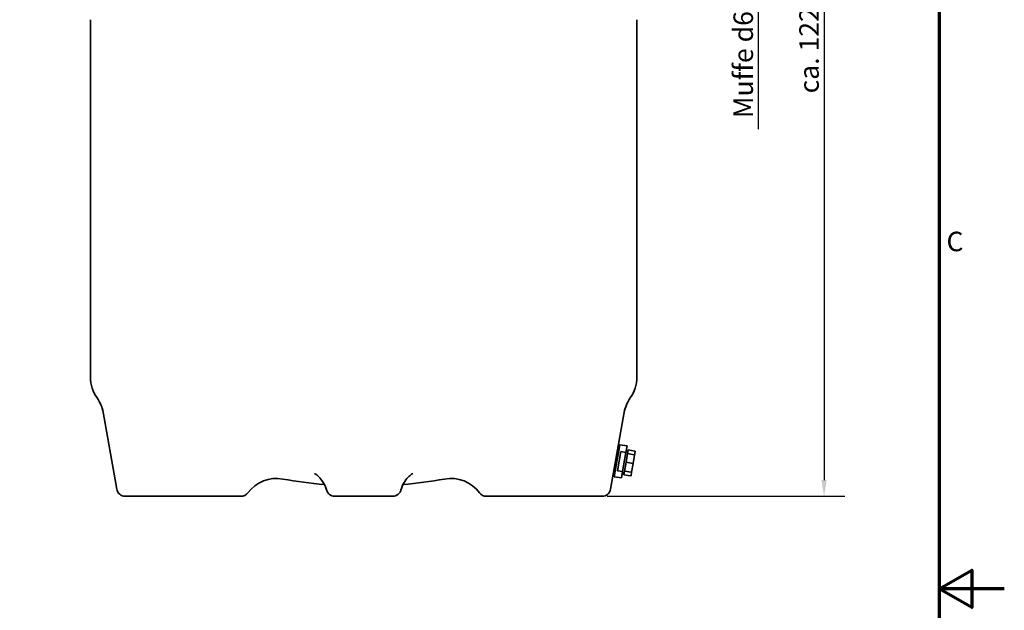
# Model space of a CAD drawing. Units: millimetres. Extents: x 0 to 2673, y 0 to 3780.
# Drawn here: x 1310 to 2673, y 1860 to 2678 of the extents above; entities that cross this region are included whole.
import ezdxf

# ---------------------------------------------------------------- set-up
doc = ezdxf.new("R2010")
doc.units = ezdxf.units.MM
doc.header["$LTSCALE"] = 9
for name, color, linetype, lineweight in [('Border (ISO)', 7, 'Continuous', 70), ('Dimension (ISO)', 7, 'Continuous', 25), ('Visible (ISO)', 7, 'Continuous', 35)]:
    doc.layers.add(name, color=color, linetype=linetype, lineweight=lineweight)
doc.styles.add('Note Text (DIN)', font='isocpeur.ttf')
doc.dimstyles.new('Default (DIN)', dxfattribs={"dimscale": 9, "dimtxt": 3, "dimasz": 2.5, "dimexe": 3.175, "dimexo": 0.8, "dimgap": 0.8, "dimtad": 1, "dimrnd": 1e-08, "dimtxsty": 'Note Text (DIN)', "dimcen": 0.09, "dimdle": 10, "dimclrd": 256, "dimclre": 256, "dimclrt": 256, "dimadec": 0, "dimazin": 2, "dimtfac": 1.166667, "dimtmove": 0, "dimatfit": 3, "dimfxl": 1, "dimtolj": 1, "dimtzin": 0, "dimlwd": -1, "dimlwe": -1, "dimarcsym": 0})

# ---------------------------------------------------------------- blocks, each defined once
blk = doc.blocks.new('Ränder Standardrahmen')
at = {"layer": 'Border (ISO)', "flags": 128}
for points in [[(10, 10), (10, 410), (287, 410), (287, 10), (10, 10)], [(297, 210), (287, 210), (292, 212.89), (292, 207.11), (287, 210)]]:
    blk.add_lwpolyline(points, dxfattribs=at)
at = {"layer": 'Border (ISO)', "insert": (288.11, 261), "char_height": 3, "attachment_point": 7, "style": 'Note Text (DIN)'}
blk.add_mtext('C', dxfattribs=at)
blk = doc.blocks.new('*D13')
at = {"layer": 'Defpoints', "color": 0, "transparency": 16777216}
for p in [(2270.7, 2829.6), (2270.7, 2766.6), (2332.5, 2766.6)]:
    blk.add_point(p, dxfattribs=at)
at = {"layer": 'Dimension (ISO)', "transparency": 16777216}
for p, q in [((2332.5, 2852.1), (2332.5, 2874.6)), ((2277.9, 2829.6), (2361, 2829.6)), ((2332.5, 2829.6), (2332.5, 2766.6)), ((2277.9, 2766.6), (2361, 2766.6)), ((2332.5, 2744.1), (2332.5, 2526.3))]:
    blk.add_line(p, q, dxfattribs=at)
for points in [[(2328.7, 2852.1), (2336.2, 2852.1), (2332.5, 2829.6)], [(2328.7, 2744.1), (2336.2, 2744.1), (2332.5, 2766.6)]]:
    blk.add_solid(points, dxfattribs=at)
at = {"layer": 'Dimension (ISO)', "transparency": 16777216, "insert": (2298.2, 2533.5), "char_height": 27, "attachment_point": 1, "rotation": 90, "style": 'Note Text (DIN)'}
blk.add_mtext('\\A1; \\fISOCPEUR|b0|i0;\\H27.0000;Muffe d63', dxfattribs=at)
blk = doc.blocks.new('*D14')
at = {"layer": 'Defpoints', "color": 0, "transparency": 16777216}
for p in [(1836.3, 3258.1), (2116.4, 2018.1), (2423.6, 2018.1)]:
    blk.add_point(p, dxfattribs=at)
at = {"layer": 'Dimension (ISO)', "transparency": 16777216}
for p, q in [((1843.5, 3258.1), (2452.1, 3258.1)), ((2423.6, 3235.6), (2423.6, 2040.6)), ((2123.6, 2018.1), (2452.1, 2018.1))]:
    blk.add_line(p, q, dxfattribs=at)
for points in [[(2419.8, 3235.6), (2427.3, 3235.6), (2423.6, 3258.1)], [(2419.8, 2040.6), (2427.3, 2040.6), (2423.6, 2018.1)]]:
    blk.add_solid(points, dxfattribs=at)
at = {"layer": 'Dimension (ISO)', "transparency": 16777216, "insert": (2389.3, 2576), "char_height": 27, "attachment_point": 1, "rotation": 90, "style": 'Note Text (DIN)'}
blk.add_mtext('\\A1;\\fISOCPEUR|b0|i0;\\H27.0000;ca. 1220', dxfattribs=at)

msp = doc.modelspace()

# ---------------------------------------------------------------- linework, layer by layer
at = {"layer": 'Visible (ISO)'}
for p, q in [((1408.461, 2183.052), (1408.461, 2678.052)), ((2164.461, 2183.052), (2164.461, 2678.052)), ((1425.03, 2139.594), (1444.713, 2027.968)), ((2128.21, 2027.968), (2147.892, 2139.594)), ((2141.087, 2089.483), (2133.273, 2045.167)), ((2139.031, 2089.338), (2141, 2088.991)), ((2141.087, 2089.483), (2150.935, 2087.747)), ((2149.372, 2078.883), (2150.935, 2087.747)), ((2142.479, 2080.099), (2137.79, 2053.509)), ((2142.479, 2080.099), (2149.372, 2078.883)), ((2149.372, 2078.883), (2144.684, 2052.294)), ((2149.49, 2065.154), (2151.639, 2077.341)), ((2151.639, 2077.341), (2152.529, 2082.388)), ((2151.639, 2077.341), (2160.995, 2075.691)), ((2152.529, 2082.388), (2161.885, 2080.739)), ((2159.338, 2063.418), (2161.421, 2075.227)), ((2161.421, 2075.227), (2162.283, 2080.119)), ((2147.341, 2052.968), (2149.49, 2065.154)), ((2149.49, 2065.154), (2158.846, 2063.505)), ((2157.256, 2051.608), (2159.338, 2063.418)), ((2158.846, 2063.505), (2159.338, 2063.418)), ((2131.39, 2046.006), (2133.36, 2045.659)), ((2133.273, 2045.167), (2143.121, 2043.43)), ((2144.684, 2052.294), (2137.79, 2053.509)), ((2143.121, 2043.43), (2144.684, 2052.294)), ((2146.451, 2047.92), (2147.341, 2052.968)), ((2146.451, 2047.92), (2155.807, 2046.271)), ((2147.341, 2052.968), (2156.697, 2051.318)), ((2156.393, 2046.717), (2157.256, 2051.608)), ((1469.333, 2018.052), (1456.53, 2018.052)), ((1469.333, 2018.052), (1608.513, 2018.052)), ((1616.392, 2018.052), (1608.513, 2018.052)), ((1759.333, 2018.052), (1746.53, 2018.052)), ((1759.333, 2018.052), (1813.589, 2018.052)), ((1826.392, 2018.052), (1813.589, 2018.052)), ((1964.409, 2018.052), (1956.53, 2018.052)), ((1964.409, 2018.052), (2103.589, 2018.052)), ((2116.392, 2018.052), (2103.589, 2018.052))]:
    msp.add_line(p, q, dxfattribs=at)
for centre, radius, start, end in [((1458.461, 2183.052), 50, 180, 215.217573), ((2114.461, 2183.052), 50, 324.782427, 0), ((1376.764, 2125.384), 50, 10, 35.217573), ((2196.158, 2125.384), 50, 144.782427, 170), ((2150.777, 2079.651), 1.25, 350, 170), ((2145.741, 2051.092), 1.25, 170, 350), ((1665.915, 1992.75), 50, 79.887582, 143.012433), ((1785.31, 2662.187), 630, 259.887582, 265.146736), ((1787.612, 2662.187), 630, 274.853408, 280.112418), ((1907.007, 1992.75), 50, 36.987567, 100.112418), ((1456.53, 2030.052), 12, 190, 270), ((1616.392, 2030.052), 12, 270, 323.785588), ((1746.53, 2030.052), 12, 190, 270), ((1826.392, 2030.052), 12, 270, 350), ((1956.53, 2030.052), 12, 216.214412, 270), ((2116.392, 2030.052), 12, 270, 350)]:
    msp.add_arc(centre, radius, start, end, dxfattribs=at)
for centre, major_axis, ratio, start_param, end_param in [((2160.928, 2075.314), (0.492, -0.087), 0.76536686, 0, 1.57079633), ((2161.791, 2080.206), (-0.094, -0.533), 0.92387953, 1.57079633, 3.14159265), ((2155.901, 2046.803), (0.094, 0.533), 0.92387953, 3.14159265, 4.71238898), ((2156.763, 2051.695), (0.492, -0.087), 0.76536686, 4.71238898, 6.28318531)]:
    msp.add_ellipse(centre, major_axis=major_axis, ratio=ratio, start_param=start_param, end_param=end_param, dxfattribs=at)
for points, knots in [([(1718.367, 2049.643), (1718.368, 2049.643), (1718.399, 2049.627), (1718.657, 2049.494), (1719.151, 2049.235), (1720.792, 2048.133), (1721.897, 2047.338), (1724.835, 2044.67), (1726.716, 2042.753), (1730.904, 2036.84), (1733.242, 2032.655), (1734.886, 2027.126), (1734.937, 2026.951), (1734.986, 2026.775)], [6.80085267, 6.80085267, 6.80085267, 6.80085267, 7.05089454, 7.05089454, 7.79617555, 7.79617555, 8.48594149, 8.48594149, 9.20199476, 9.20199476, 9.95605425, 9.95605425, 9.98050924, 9.98050924, 9.98050924, 9.98050924]), ([(1837.936, 2026.775), (1839.288, 2031.539), (1841.258, 2035.435), (1845.33, 2041.748), (1847.403, 2043.974), (1850.646, 2047.046), (1851.875, 2047.95), (1853.58, 2049.116), (1854.096, 2049.4), (1854.49, 2049.612), (1854.555, 2049.643), (1854.555, 2049.643)], [0, 0, 0, 0, 0.66236177, 0.66236177, 1.40997032, 1.40997032, 2.13036862, 2.13036862, 2.81706652, 2.81706652, 3.17688252, 3.17688252, 3.17688252, 3.17688252]), ([(1732.009, 2034.446), (1733.059, 2032.353), (1734.04, 2029.972), (1734.886, 2027.126), (1734.937, 2026.951), (1734.986, 2026.775)], [-0.400799084, -0.400799084, -0.400799084, -0.400799084, -0.024454993, -0.024454993, 0, 0, 0, 0])]:
    msp.add_open_spline(points, degree=3, knots=knots, dxfattribs=at)
msp.add_open_spline([(1837.936, 2026.775), (1838.753, 2029.653), (1839.795, 2032.215), (1840.915, 2034.446)], degree=3, dxfattribs=at)

# ---------------------------------------------------------------- block references
at = {"xscale": 9, "yscale": 9, "zscale": 9}
msp.add_blockref('Ränder Standardrahmen', (0, 0), dxfattribs=at)

# ---------------------------------------------------------------- dimensions: what is measured, and where the dimension line sits
at = {"layer": 'Dimension (ISO)'}
for base, p1, p2, angle, text, override, picture, middle in [((2423.559, 2018.052), (1836.261, 3258.094), (2116.392, 2018.052), 90, '\\fISOCPEUR|b0|i0;\\H27.0000;ca. <>', {"dimgap": 0.8, "dimdec": 2, "dimlfac": 0.983838, "dimtol": 0, "dimlim": 0, "dimtp": 0, "dimtm": 0, "dimtdec": 2, "dimtofl": 0, "dimatfit": 1}, '*D14', (2423.559, 2638.073)), ((2332.468, 2766.552), (2270.711, 2829.552), (2270.711, 2766.552), 270, ' \\fISOCPEUR|b0|i0;\\H27.0000;Muffe d63', {"dimgap": 0.8, "dimdec": 2, "dimtol": 0, "dimlim": 0, "dimtp": 0, "dimtm": 0, "dimtdec": 2, "dimtofl": 1, "dimatfit": 1}, '*D13', (2332.468, 2623.902))]:
    dim = msp.add_linear_dim(base=base, p1=p1, p2=p2, angle=angle, text=text, dimstyle='Default (DIN)', override=override, dxfattribs=at)
    dim.commit()
    dim.dimension.update_dxf_attribs({"geometry": picture, "text_midpoint": middle, "dimtype": 160})

doc.saveas('drawing.dxf')
